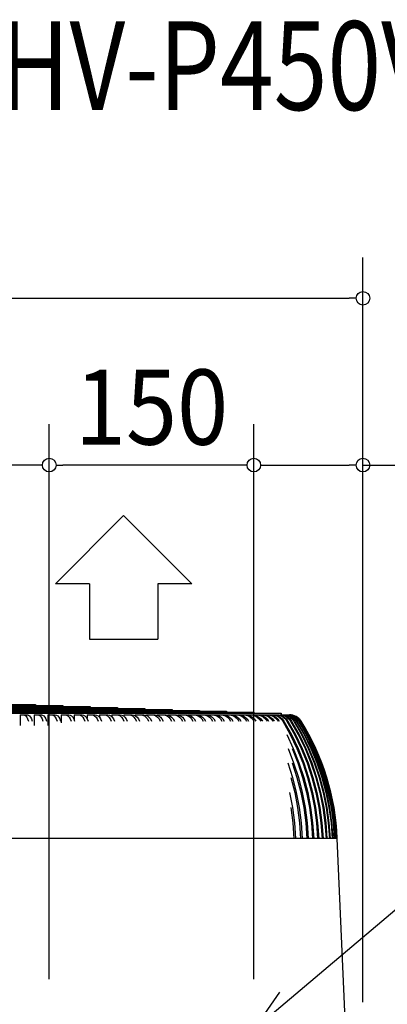
# Model space of a CAD drawing. Extents: x -949 to 1134, y -528 to 2150.
# Drawn here: x 128 to 398, y 1428 to 2150 of the extents above; entities that cross this region are included whole.
import ezdxf
from ezdxf.enums import TextEntityAlignment as Align

# ---------------------------------------------------------------- set-up
doc = ezdxf.new("R2010")
doc.units = 0
doc.header["$LTSCALE"] = 20
doc.header["$PDMODE"] = 35
doc.header["$PDSIZE"] = 100
doc.layers.get('DEFPOINTS').update_dxf_attribs({"linetype": 'CONTINUOUS'})
for name, color, linetype in [('DETAIL', 5, 'CONTINUOUS'), ('ETC', 61, 'CONTINUOUS'), ('NOTE', 4, 'CONTINUOUS'), ('OUTLINE', 3, 'CONTINUOUS'), ('SIZE', 30, 'CONTINUOUS')]:
    doc.layers.add(name, color=color, linetype=linetype)
doc.styles.get("Standard").update_dxf_attribs({"font": 'SIMPLEX', "width": 0.9, "bigfont": 'BIGFONT'})
doc.styles.add('STANDARD1', font='MONOTXT', dxfattribs={"bigfont": 'BIGFONT'})

msp = doc.modelspace()

# ---------------------------------------------------------------- linework, layer by layer
at = {"layer": 'DEFPOINTS', "color": 7, "linetype": 'CONTINUOUS'}
for p in [(380, 1945.46), (150, 1823.32), (300, 1823.32)]:
    msp.add_point(p, dxfattribs=at)
at = {"layer": 'DETAIL', "color": 5, "linetype": 'CONTINUOUS'}
for p, q in [((-240.07, 1644.41), (240.07, 1644.41)), ((-220.07, 1645.11), (220.07, 1645.11)), ((-200.06, 1645.81), (200.06, 1645.81)), ((-180.05, 1646.51), (180.05, 1646.51)), ((-160.05, 1647.21), (160.05, 1647.21)), ((-140.04, 1647.91), (140.04, 1647.91)), ((140.04, 1647.91), (140.04, 1647.21)), ((160.05, 1647.21), (160.05, 1646.51)), ((180.05, 1646.51), (180.05, 1645.81)), ((200.06, 1645.81), (200.06, 1645.11)), ((220.07, 1645.11), (220.07, 1644.41)), ((240.07, 1644.41), (240.07, 1643.71)), ((-320.1, 1641.61), (320.1, 1641.61)), ((-300.09, 1642.31), (300.09, 1642.31)), ((-280.08, 1643.01), (280.08, 1643.01)), ((-260.08, 1643.71), (260.08, 1643.71)), ((128.82, 1640.51), (128.82, 1632.51)), ((128.82, 1640.51), (134.02, 1640.51)), ((131.28, 1640.51), (132.09, 1640.3)), ((132.09, 1640.3), (132.88, 1639.7)), ((132.88, 1639.7), (133.6, 1638.72)), ((133.6, 1638.72), (134.22, 1637.41)), ((134.02, 1640.51), (134.84, 1640.3)), ((134.22, 1637.41), (134.73, 1635.81)), ((134.84, 1640.3), (135.62, 1639.7)), ((135.62, 1639.7), (136.34, 1638.72)), ((136.34, 1638.72), (136.96, 1637.41)), ((136.96, 1637.41), (137.47, 1635.81)), ((138.97, 1640.51), (138.97, 1632.51)), ((138.97, 1640.51), (144.31, 1640.51)), ((141.62, 1640.51), (142.5, 1640.3)), ((142.5, 1640.3), (143.34, 1639.7)), ((143.34, 1639.7), (144.12, 1638.72)), ((144.12, 1638.72), (144.79, 1637.41)), ((144.31, 1640.51), (145.19, 1640.3)), ((144.79, 1637.41), (145.33, 1635.81)), ((145.19, 1640.3), (146.04, 1639.7)), ((146.04, 1639.7), (146.81, 1638.72)), ((146.81, 1638.72), (147.49, 1637.41)), ((147.49, 1637.41), (148.03, 1635.81)), ((148.95, 1640.51), (148.95, 1632.51)), ((148.95, 1640.51), (154.43, 1640.51)), ((151.78, 1640.51), (152.73, 1640.3)), ((152.73, 1640.3), (153.63, 1639.7)), ((153.63, 1639.7), (154.46, 1638.72)), ((154.43, 1640.51), (155.38, 1640.3)), ((154.46, 1638.72), (155.18, 1637.41)), ((155.18, 1637.41), (155.76, 1635.81)), ((155.38, 1640.3), (156.28, 1639.7)), ((156.28, 1639.7), (157.11, 1638.72)), ((157.11, 1638.72), (157.83, 1637.41)), ((157.83, 1637.41), (158.41, 1635.81)), ((158.75, 1640.51), (158.75, 1634.59)), ((158.75, 1640.51), (164.36, 1640.51)), ((161.76, 1640.51), (162.77, 1640.3)), ((162.77, 1640.3), (163.73, 1639.7)), ((163.73, 1639.7), (164.62, 1638.72)), ((164.36, 1640.51), (165.37, 1640.3)), ((164.62, 1638.72), (165.38, 1637.41)), ((165.37, 1640.3), (166.33, 1639.7)), ((165.38, 1637.41), (166, 1635.81)), ((166.33, 1639.7), (167.22, 1638.72)), ((167.22, 1638.72), (167.98, 1637.41)), ((167.98, 1637.41), (168.6, 1635.81)), ((168.35, 1640.51), (168.35, 1636.46)), ((168.35, 1640.51), (174.09, 1640.51)), ((171.55, 1640.51), (172.61, 1640.3)), ((172.61, 1640.3), (173.64, 1639.7)), ((173.64, 1639.7), (174.57, 1638.72)), ((174.09, 1640.51), (175.16, 1640.3)), ((174.57, 1638.72), (175.39, 1637.41)), ((175.16, 1640.3), (176.18, 1639.7)), ((175.39, 1637.41), (176.04, 1635.81)), ((176.18, 1639.7), (177.12, 1638.72)), ((177.12, 1638.72), (177.93, 1637.41)), ((177.75, 1640.51), (183.61, 1640.51)), ((177.75, 1640.51), (177.75, 1637.7)), ((177.93, 1637.41), (178.59, 1635.81)), ((181.12, 1640.51), (182.25, 1640.3)), ((182.25, 1640.3), (183.33, 1639.7)), ((183.33, 1639.7), (184.32, 1638.72)), ((183.61, 1640.51), (184.74, 1640.3)), ((184.32, 1638.72), (185.17, 1637.41)), ((184.74, 1640.3), (185.81, 1639.7)), ((185.17, 1637.41), (185.87, 1635.81)), ((185.81, 1639.7), (186.8, 1638.72)), ((186.8, 1638.72), (187.66, 1637.41)), ((186.93, 1640.51), (186.93, 1638.52)), ((186.93, 1640.51), (192.91, 1640.51)), ((187.66, 1637.41), (188.35, 1635.81)), ((190.48, 1640.51), (191.66, 1640.3)), ((191.66, 1640.3), (192.79, 1639.7)), ((192.79, 1639.7), (193.83, 1638.72)), ((192.91, 1640.51), (194.09, 1640.3)), ((193.83, 1638.72), (194.74, 1637.41)), ((194.09, 1640.3), (195.22, 1639.7)), ((194.74, 1637.41), (195.46, 1635.81)), ((195.22, 1639.7), (196.26, 1638.72)), ((195.89, 1640.51), (195.89, 1639.07)), ((195.89, 1640.51), (201.97, 1640.51)), ((196.26, 1638.72), (197.16, 1637.41)), ((197.16, 1637.41), (197.89, 1635.81)), ((199.6, 1640.51), (200.84, 1640.3)), ((200.84, 1640.3), (202.03, 1639.7)), ((201.97, 1640.51), (203.2, 1640.3)), ((202.03, 1639.7), (203.11, 1638.72)), ((203.11, 1638.72), (204.06, 1637.41)), ((203.2, 1640.3), (204.39, 1639.7)), ((204.06, 1637.41), (204.82, 1635.81)), ((204.39, 1639.7), (205.48, 1638.72)), ((204.6, 1640.51), (204.6, 1639.51)), ((204.6, 1640.51), (210.78, 1640.51)), ((205.48, 1638.72), (206.42, 1637.41)), ((206.42, 1637.41), (207.19, 1635.81)), ((208.48, 1640.51), (209.77, 1640.3)), ((209.77, 1640.3), (211.01, 1639.7)), ((210.78, 1640.51), (212.07, 1640.3)), ((211.01, 1639.7), (212.15, 1638.72)), ((212.07, 1640.3), (213.31, 1639.7)), ((212.15, 1638.72), (213.14, 1637.41)), ((213.07, 1640.51), (213.07, 1639.82)), ((213.07, 1640.51), (219.34, 1640.51)), ((213.14, 1637.41), (213.93, 1635.81)), ((213.31, 1639.7), (214.45, 1638.72)), ((214.45, 1638.72), (215.43, 1637.41)), ((215.43, 1637.41), (216.23, 1635.81)), ((217.11, 1640.51), (218.45, 1640.3)), ((218.45, 1640.3), (219.74, 1639.7)), ((219.34, 1640.51), (220.68, 1640.3)), ((219.74, 1639.7), (220.92, 1638.72)), ((220.68, 1640.3), (221.97, 1639.7)), ((220.92, 1638.72), (221.95, 1637.41)), ((221.28, 1640.51), (221.28, 1640.03)), ((221.28, 1640.51), (227.63, 1640.51)), ((221.95, 1637.41), (222.78, 1635.81)), ((221.97, 1639.7), (223.16, 1638.72)), ((223.16, 1638.72), (224.18, 1637.41)), ((224.18, 1637.41), (225.01, 1635.81)), ((225.47, 1640.51), (226.86, 1640.3)), ((226.86, 1640.3), (228.2, 1639.7)), ((227.63, 1640.51), (229.02, 1640.3)), ((228.2, 1639.7), (229.43, 1638.72)), ((229.02, 1640.3), (230.36, 1639.7)), ((229.21, 1640.51), (229.21, 1640.22)), ((229.21, 1640.51), (235.64, 1640.51)), ((229.43, 1638.72), (230.5, 1637.41)), ((230.36, 1639.7), (231.59, 1638.72)), ((230.5, 1637.41), (231.36, 1635.81)), ((231.59, 1638.72), (232.66, 1637.41)), ((232.66, 1637.41), (233.52, 1635.81)), ((233.55, 1640.51), (235, 1640.3)), ((235, 1640.3), (236.39, 1639.7)), ((235.64, 1640.51), (237.08, 1640.3)), ((236.39, 1639.7), (237.66, 1638.72)), ((236.87, 1640.51), (236.87, 1640.34)), ((236.87, 1640.51), (243.36, 1640.51)), ((237.08, 1640.3), (238.47, 1639.7)), ((237.66, 1638.72), (238.76, 1637.41)), ((238.47, 1639.7), (239.74, 1638.72)), ((238.76, 1637.41), (239.65, 1635.81)), ((239.74, 1638.72), (240.85, 1637.41)), ((240.85, 1637.41), (241.74, 1635.81)), ((241.36, 1640.51), (242.85, 1640.3)), ((242.85, 1640.3), (244.28, 1639.7)), ((243.36, 1640.51), (244.86, 1640.3)), ((244.24, 1640.51), (250.79, 1640.51)), ((244.28, 1639.7), (245.6, 1638.72)), ((244.86, 1640.3), (246.29, 1639.7)), ((245.6, 1638.72), (246.74, 1637.41)), ((246.29, 1639.7), (247.6, 1638.72)), ((246.74, 1637.41), (247.66, 1635.81)), ((247.6, 1638.72), (248.74, 1637.41)), ((248.74, 1637.41), (249.67, 1635.81)), ((248.86, 1640.51), (250.4, 1640.3)), ((250.4, 1640.3), (251.88, 1639.7)), ((250.79, 1640.51), (252.33, 1640.3)), ((251.31, 1640.51), (257.92, 1640.51)), ((251.88, 1639.7), (253.23, 1638.72)), ((252.33, 1640.3), (253.81, 1639.7)), ((253.23, 1638.72), (254.41, 1637.41)), ((253.81, 1639.7), (255.16, 1638.72)), ((254.41, 1637.41), (255.36, 1635.81)), ((255.16, 1638.72), (256.34, 1637.41)), ((256.07, 1640.51), (257.65, 1640.3)), ((256.34, 1637.41), (257.29, 1635.81)), ((257.65, 1640.3), (259.17, 1639.7)), ((257.92, 1640.51), (259.5, 1640.3)), ((258.08, 1640.51), (318.69, 1640.51)), ((259.17, 1639.7), (260.56, 1638.72)), ((259.5, 1640.3), (261.02, 1639.7)), ((260.08, 1643.71), (260.08, 1643.01)), ((260.56, 1638.72), (261.77, 1637.41)), ((261.02, 1639.7), (262.41, 1638.72)), ((261.77, 1637.41), (262.75, 1635.81)), ((262.41, 1638.72), (263.62, 1637.41)), ((262.96, 1640.51), (264.59, 1640.3)), ((263.62, 1637.41), (264.6, 1635.81)), ((264.59, 1640.3), (266.15, 1639.7)), ((264.72, 1640.51), (266.35, 1640.3)), ((266.15, 1639.7), (267.58, 1638.72)), ((266.35, 1640.3), (267.91, 1639.7)), ((267.58, 1638.72), (268.82, 1637.41)), ((267.91, 1639.7), (269.34, 1638.72)), ((268.82, 1637.41), (269.82, 1635.81)), ((269.34, 1638.72), (270.58, 1637.41)), ((269.53, 1640.51), (271.2, 1640.3)), ((270.58, 1637.41), (271.59, 1635.81)), ((271.2, 1640.3), (272.8, 1639.7)), ((271.21, 1640.51), (272.88, 1640.3)), ((272.8, 1639.7), (274.26, 1638.72)), ((272.88, 1640.3), (274.48, 1639.7)), ((274.26, 1638.72), (275.54, 1637.41)), ((274.48, 1639.7), (275.94, 1638.72)), ((275.54, 1637.41), (276.56, 1635.81)), ((275.78, 1640.51), (277.48, 1640.3)), ((275.94, 1638.72), (277.21, 1637.41)), ((277.21, 1637.41), (278.24, 1635.81)), ((277.37, 1640.51), (279.07, 1640.3)), ((277.48, 1640.3), (279.12, 1639.7)), ((279.07, 1640.3), (280.71, 1639.7)), ((279.12, 1639.7), (280.62, 1638.72)), ((280.08, 1643.01), (280.08, 1642.31)), ((280.62, 1638.72), (281.92, 1637.41)), ((280.71, 1639.7), (282.21, 1638.72)), ((281.68, 1640.51), (283.43, 1640.3)), ((281.92, 1637.41), (282.97, 1635.81)), ((282.21, 1638.72), (283.51, 1637.41)), ((283.18, 1640.51), (284.93, 1640.3)), ((283.43, 1640.3), (285.1, 1639.7)), ((283.51, 1637.41), (284.56, 1635.81)), ((284.93, 1640.3), (286.6, 1639.7)), ((285.1, 1639.7), (286.63, 1638.72)), ((286.6, 1639.7), (288.13, 1638.72)), ((286.63, 1638.72), (287.96, 1637.41)), ((287.25, 1640.51), (289.02, 1640.3)), ((287.96, 1637.41), (289.03, 1635.81)), ((288.13, 1638.72), (289.46, 1637.41)), ((288.66, 1640.51), (290.43, 1640.3)), ((289.02, 1640.3), (290.73, 1639.7)), ((289.46, 1637.41), (290.53, 1635.81)), ((290.43, 1640.3), (292.14, 1639.7)), ((290.73, 1639.7), (292.29, 1638.72)), ((292.14, 1639.7), (293.7, 1638.72)), ((292.29, 1638.72), (293.64, 1637.41)), ((292.46, 1640.51), (294.27, 1640.3)), ((293.64, 1637.41), (294.74, 1635.81)), ((293.7, 1638.72), (295.05, 1637.41)), ((293.78, 1640.51), (295.59, 1640.3)), ((294.27, 1640.3), (296, 1639.7)), ((295.05, 1637.41), (296.15, 1635.81)), ((295.59, 1640.3), (297.32, 1639.7)), ((296, 1639.7), (297.59, 1638.72)), ((297.32, 1640.51), (299.16, 1640.3)), ((297.32, 1639.7), (298.91, 1638.72)), ((297.59, 1638.72), (298.97, 1637.41)), ((298.54, 1640.51), (300.38, 1640.3)), ((298.91, 1638.72), (300.29, 1637.41)), ((298.97, 1637.41), (300.09, 1635.81)), ((299.16, 1640.3), (300.92, 1639.7)), ((300.09, 1642.31), (300.09, 1641.61)), ((300.29, 1637.41), (301.4, 1635.81)), ((300.38, 1640.3), (302.14, 1639.7)), ((300.92, 1639.7), (302.53, 1638.72)), ((301.82, 1640.51), (303.68, 1640.3)), ((302.14, 1639.7), (303.76, 1638.72)), ((302.53, 1638.72), (303.94, 1637.41)), ((302.94, 1640.51), (304.81, 1640.3)), ((303.68, 1640.3), (305.47, 1639.7)), ((303.76, 1638.72), (305.16, 1637.41)), ((303.94, 1637.41), (305.07, 1635.81)), ((304.81, 1640.3), (306.59, 1639.7)), ((305.16, 1637.41), (306.29, 1635.81)), ((305.47, 1639.7), (307.11, 1638.72)), ((305.95, 1640.51), (307.84, 1640.3)), ((306.59, 1639.7), (308.23, 1638.72)), ((306.97, 1640.51), (308.86, 1640.3)), ((307.11, 1638.72), (308.53, 1637.41)), ((307.84, 1640.3), (309.65, 1639.7)), ((308.23, 1638.72), (309.66, 1637.41)), ((308.53, 1637.41), (309.68, 1635.81)), ((308.86, 1640.3), (310.67, 1639.7)), ((309.65, 1639.7), (311.31, 1638.72)), ((309.66, 1637.41), (310.8, 1635.81)), ((309.7, 1640.51), (311.61, 1640.3)), ((310.63, 1640.51), (312.54, 1640.3)), ((310.67, 1639.7), (312.33, 1638.72)), ((311.31, 1638.72), (312.75, 1637.41)), ((311.61, 1640.3), (313.45, 1639.7)), ((312.33, 1638.72), (313.78, 1637.41)), ((312.54, 1640.3), (314.37, 1639.7)), ((312.75, 1637.41), (313.92, 1635.81)), ((313.08, 1640.51), (315.01, 1640.3)), ((313.45, 1639.7), (315.13, 1638.72)), ((313.78, 1637.41), (314.94, 1635.81)), ((313.91, 1640.51), (315.84, 1640.3)), ((314.37, 1639.7), (316.06, 1638.72)), ((315.01, 1640.3), (316.87, 1639.7)), ((315.13, 1638.72), (316.59, 1637.41)), ((315.84, 1640.3), (317.69, 1639.7)), ((316.06, 1638.72), (317.52, 1637.41)), ((316.08, 1640.51), (318.03, 1640.3)), ((316.59, 1637.41), (317.77, 1635.81)), ((316.8, 1640.51), (318.75, 1640.3)), ((316.87, 1639.7), (318.57, 1638.72)), ((317.52, 1637.41), (318.69, 1635.81)), ((317.69, 1639.7), (319.39, 1638.72)), ((318.03, 1640.3), (319.9, 1639.7)), ((318.57, 1638.72), (320.04, 1637.41)), ((318.69, 1640.51), (320.65, 1640.3)), ((318.75, 1640.3), (320.62, 1639.7)), ((319.31, 1640.51), (320.91, 1640.51)), ((319.31, 1640.51), (321.28, 1640.3)), ((319.39, 1638.72), (320.87, 1637.41)), ((319.9, 1639.7), (321.61, 1638.72)), ((320.04, 1637.41), (321.23, 1635.81)), ((320.1, 1641.61), (320.1, 1640.51)), ((320.62, 1639.7), (322.34, 1638.72)), ((320.65, 1640.3), (322.54, 1639.7)), ((320.87, 1637.41), (322.06, 1635.81)), ((320.91, 1640.51), (322.89, 1640.3)), ((321.28, 1640.3), (323.17, 1639.7)), ((321.43, 1640.51), (322.74, 1640.51)), ((321.43, 1640.51), (323.41, 1640.3)), ((321.61, 1638.72), (323.1, 1637.41)), ((322.34, 1638.72), (323.83, 1637.41)), ((322.54, 1639.7), (324.27, 1638.72)), ((322.74, 1640.51), (324.74, 1640.3)), ((322.89, 1640.3), (324.79, 1639.7)), ((323.1, 1637.41), (324.31, 1635.81)), ((323.16, 1640.51), (324.18, 1640.51)), ((323.16, 1640.51), (325.15, 1640.3)), ((323.17, 1639.7), (324.89, 1638.72)), ((323.41, 1640.3), (325.31, 1639.7)), ((323.83, 1637.41), (325.03, 1635.81)), ((324.18, 1640.51), (326.18, 1640.3)), ((324.27, 1638.72), (325.77, 1637.41)), ((324.5, 1640.51), (325.23, 1640.51)), ((324.5, 1640.51), (326.5, 1640.3)), ((324.74, 1640.3), (326.64, 1639.7)), ((324.79, 1639.7), (326.53, 1638.72)), ((324.89, 1638.72), (326.4, 1637.41)), ((325.15, 1640.3), (327.06, 1639.7)), ((325.23, 1640.51), (327.23, 1640.3)), ((325.31, 1639.7), (327.05, 1638.72)), ((325.44, 1640.51), (326.13, 1640.51)), ((325.44, 1640.51), (327.44, 1640.3)), ((325.77, 1637.41), (326.98, 1635.81)), ((325.88, 1640.51), (327.89, 1640.3)), ((325.98, 1640.51), (327.99, 1640.3)), ((326.18, 1640.3), (328.1, 1639.7)), ((326.4, 1637.41), (327.61, 1635.81)), ((326.5, 1640.3), (328.41, 1639.7)), ((326.53, 1638.72), (328.04, 1637.41)), ((326.64, 1639.7), (328.4, 1638.72)), ((327.05, 1638.72), (328.56, 1637.41)), ((327.06, 1639.7), (328.81, 1638.72)), ((327.23, 1640.3), (329.16, 1639.7)), ((327.44, 1640.3), (329.37, 1639.7)), ((327.89, 1640.3), (329.81, 1639.7)), ((327.99, 1640.3), (329.92, 1639.7)), ((328.04, 1637.41), (329.26, 1635.81)), ((328.1, 1639.7), (329.86, 1638.72)), ((328.4, 1638.72), (329.92, 1637.41)), ((328.41, 1639.7), (330.17, 1638.72)), ((328.56, 1637.41), (329.78, 1635.81)), ((328.81, 1638.72), (330.33, 1637.41)), ((329.16, 1639.7), (330.92, 1638.72)), ((329.37, 1639.7), (331.13, 1638.72)), ((329.81, 1639.7), (331.58, 1638.72)), ((329.86, 1638.72), (331.39, 1637.41)), ((329.92, 1639.7), (331.68, 1638.72)), ((329.92, 1637.41), (331.14, 1635.81)), ((330.17, 1638.72), (331.7, 1637.41)), ((330.33, 1637.41), (331.56, 1635.81)), ((330.92, 1638.72), (332.45, 1637.41)), ((331.13, 1638.72), (332.66, 1637.41)), ((331.39, 1637.41), (332.62, 1635.81)), ((331.58, 1638.72), (333.11, 1637.41)), ((331.68, 1638.72), (333.22, 1637.41)), ((331.7, 1637.41), (332.93, 1635.81)), ((332.45, 1637.41), (333.69, 1635.81)), ((332.66, 1637.41), (333.9, 1635.81)), ((333.11, 1637.41), (334.35, 1635.81)), ((333.22, 1637.41), (334.46, 1635.81)), ((321.23, 1635.81), (326.72, 1625.99)), ((322.06, 1635.81), (327.54, 1625.99)), ((324.31, 1635.81), (329.84, 1625.99)), ((325.03, 1635.81), (330.57, 1625.99)), ((326.98, 1635.81), (332.56, 1625.99)), ((327.61, 1635.81), (333.19, 1625.99)), ((329.26, 1635.81), (334.88, 1625.99)), ((329.78, 1635.81), (335.4, 1625.99)), ((331.14, 1635.81), (336.79, 1625.99)), ((331.56, 1635.81), (337.21, 1625.99)), ((332.62, 1635.81), (338.29, 1625.99)), ((332.93, 1635.81), (338.61, 1625.99)), ((333.69, 1635.81), (339.38, 1625.99)), ((333.9, 1635.81), (339.59, 1625.99)), ((334.35, 1635.81), (340.05, 1625.99)), ((334.46, 1635.81), (340.16, 1625.99)), ((324.12, 1625.99), (328.93, 1615.83)), ((326.72, 1625.99), (331.58, 1615.83)), ((327.54, 1625.99), (332.4, 1615.83)), ((329.84, 1625.99), (334.75, 1615.83)), ((330.57, 1625.99), (335.47, 1615.83)), ((332.56, 1625.99), (337.51, 1615.83)), ((333.19, 1625.99), (338.13, 1615.83)), ((334.88, 1625.99), (339.86, 1615.83)), ((335.4, 1625.99), (340.38, 1615.83)), ((336.79, 1625.99), (341.8, 1615.83)), ((337.21, 1625.99), (342.22, 1615.83)), ((338.29, 1625.99), (343.32, 1615.83)), ((338.61, 1625.99), (343.64, 1615.83)), ((339.38, 1625.99), (344.42, 1615.83)), ((339.59, 1625.99), (344.63, 1615.83)), ((340.05, 1625.99), (345.11, 1615.83)), ((340.16, 1625.99), (345.21, 1615.83)), ((325.05, 1615.83), (329.18, 1605.36)), ((328, 1615.83), (332.18, 1605.36)), ((328.93, 1615.83), (333.1, 1605.36)), ((331.58, 1615.83), (335.8, 1605.36)), ((332.4, 1615.83), (336.62, 1605.36)), ((334.75, 1615.83), (339.01, 1605.36)), ((335.47, 1615.83), (339.73, 1605.36)), ((337.51, 1615.83), (341.8, 1605.36)), ((338.13, 1615.83), (342.43, 1605.36)), ((339.86, 1615.83), (344.18, 1605.36)), ((340.38, 1615.83), (344.7, 1605.36)), ((341.8, 1615.83), (346.15, 1605.36)), ((342.22, 1615.83), (346.56, 1605.36)), ((343.32, 1615.83), (347.68, 1605.36)), ((343.64, 1615.83), (348, 1605.36)), ((344.42, 1615.83), (348.8, 1605.36)), ((344.63, 1615.83), (349.01, 1605.36)), ((345.11, 1615.83), (349.49, 1605.36)), ((345.21, 1615.83), (349.6, 1605.36)), ((324.85, 1605.36), (328.28, 1594.63)), ((328.15, 1605.36), (331.63, 1594.63)), ((329.18, 1605.36), (332.65, 1594.63)), ((332.18, 1605.36), (335.69, 1594.63)), ((333.1, 1605.36), (336.62, 1594.63)), ((335.8, 1605.36), (339.35, 1594.63)), ((336.62, 1605.36), (340.18, 1594.63)), ((339.01, 1605.36), (342.6, 1594.63)), ((339.73, 1605.36), (343.32, 1594.63)), ((341.8, 1605.36), (345.42, 1594.63)), ((342.43, 1605.36), (346.05, 1594.63)), ((344.18, 1605.36), (347.83, 1594.63)), ((344.7, 1605.36), (348.35, 1594.63)), ((346.15, 1605.36), (349.81, 1594.63)), ((346.56, 1605.36), (350.23, 1594.63)), ((347.68, 1605.36), (351.36, 1594.63)), ((348, 1605.36), (351.68, 1594.63)), ((348.8, 1605.36), (352.49, 1594.63)), ((349.01, 1605.36), (352.7, 1594.63)), ((349.49, 1605.36), (353.19, 1594.63)), ((349.6, 1605.36), (353.29, 1594.63)), ((327.16, 1594.63), (329.94, 1583.67)), ((328.28, 1594.63), (331.06, 1583.67)), ((331.63, 1594.63), (334.44, 1583.67)), ((332.65, 1594.63), (335.47, 1583.67)), ((335.69, 1594.63), (338.54, 1583.67)), ((336.62, 1594.63), (339.47, 1583.67)), ((339.35, 1594.63), (342.23, 1583.67)), ((340.18, 1594.63), (343.06, 1583.67)), ((342.6, 1594.63), (345.5, 1583.67)), ((343.32, 1594.63), (346.23, 1583.67)), ((345.42, 1594.63), (348.35, 1583.67)), ((346.05, 1594.63), (348.98, 1583.67)), ((347.83, 1594.63), (350.78, 1583.67)), ((348.35, 1594.63), (351.3, 1583.67)), ((349.81, 1594.63), (352.78, 1583.67)), ((350.23, 1594.63), (353.19, 1583.67)), ((351.36, 1594.63), (354.34, 1583.67)), ((351.68, 1594.63), (354.66, 1583.67)), ((352.49, 1594.63), (355.48, 1583.67)), ((352.7, 1594.63), (355.69, 1583.67)), ((353.19, 1594.63), (356.18, 1583.67)), ((353.29, 1594.63), (356.29, 1583.67)), ((326.25, 1583.67), (328.33, 1572.55)), ((329.94, 1583.67), (332.05, 1572.55)), ((331.06, 1583.67), (333.17, 1572.55)), ((334.44, 1583.67), (336.59, 1572.55)), ((335.47, 1583.67), (337.61, 1572.55)), ((338.54, 1583.67), (340.71, 1572.55)), ((339.47, 1583.67), (341.64, 1572.55)), ((342.23, 1583.67), (344.42, 1572.55)), ((343.06, 1583.67), (345.25, 1572.55)), ((345.5, 1583.67), (347.71, 1572.55)), ((346.23, 1583.67), (348.44, 1572.55)), ((348.35, 1583.67), (350.58, 1572.55)), ((348.98, 1583.67), (351.21, 1572.55)), ((350.78, 1583.67), (353.02, 1572.55)), ((351.3, 1583.67), (353.54, 1572.55)), ((352.78, 1583.67), (355.03, 1572.55)), ((353.19, 1583.67), (355.45, 1572.55)), ((354.34, 1583.67), (356.61, 1572.55)), ((354.66, 1583.67), (356.92, 1572.55)), ((355.48, 1583.67), (357.75, 1572.55)), ((355.69, 1583.67), (357.96, 1572.55)), ((356.18, 1583.67), (358.46, 1572.55)), ((356.29, 1583.67), (358.57, 1572.55)), ((327.11, 1572.55), (328.53, 1561.31)), ((328.33, 1572.55), (329.75, 1561.31)), ((332.05, 1572.55), (333.49, 1561.31)), ((333.17, 1572.55), (334.61, 1561.31)), ((336.59, 1572.55), (338.05, 1561.31)), ((337.61, 1572.55), (339.07, 1561.31)), ((340.71, 1572.55), (342.19, 1561.31)), ((341.64, 1572.55), (343.12, 1561.31)), ((344.42, 1572.55), (345.92, 1561.31)), ((345.25, 1572.55), (346.74, 1561.31)), ((347.71, 1572.55), (349.22, 1561.31)), ((348.44, 1572.55), (349.95, 1561.31)), ((350.58, 1572.55), (352.1, 1561.31)), ((351.21, 1572.55), (352.73, 1561.31)), ((353.02, 1572.55), (354.55, 1561.31)), ((353.54, 1572.55), (355.07, 1561.31)), ((355.03, 1572.55), (356.57, 1561.31)), ((355.45, 1572.55), (356.99, 1561.31)), ((356.61, 1572.55), (358.16, 1561.31)), ((356.92, 1572.55), (358.47, 1561.31)), ((357.75, 1572.55), (359.31, 1561.31)), ((357.96, 1572.55), (359.51, 1561.31)), ((358.46, 1572.55), (360.02, 1561.31)), ((358.57, 1572.55), (360.12, 1561.31)), ((328.53, 1561.31), (329.28, 1549.98)), ((329.75, 1561.31), (330.5, 1549.98)), ((333.49, 1561.31), (334.25, 1549.98)), ((334.61, 1561.31), (335.38, 1549.98)), ((338.05, 1561.31), (338.82, 1549.98)), ((339.07, 1561.31), (339.84, 1549.98)), ((342.19, 1561.31), (342.97, 1549.98)), ((343.12, 1561.31), (343.9, 1549.98)), ((345.92, 1561.31), (346.71, 1549.98)), ((346.74, 1561.31), (347.53, 1549.98)), ((349.22, 1561.31), (350.02, 1549.98)), ((349.95, 1561.31), (350.75, 1549.98)), ((352.1, 1561.31), (352.91, 1549.98)), ((352.73, 1561.31), (353.53, 1549.98)), ((354.55, 1561.31), (355.36, 1549.98)), ((355.07, 1561.31), (355.88, 1549.98)), ((356.57, 1561.31), (357.39, 1549.98)), ((356.99, 1561.31), (357.8, 1549.98)), ((358.16, 1561.31), (358.97, 1549.98)), ((358.47, 1561.31), (359.29, 1549.98)), ((359.31, 1561.31), (360.12, 1549.98)), ((359.51, 1561.31), (360.33, 1549.98)), ((360.02, 1561.31), (360.84, 1549.98)), ((360.12, 1561.31), (360.94, 1549.98)), ((361.11, 1549.98), (-361.11, 1549.98)), ((366.89, 1417.58), (361.11, 1549.98))]:
    msp.add_line(p, q, dxfattribs=at)
for centre, radius, start, end in [((326.13, 1630.51), 10, 32.02593, 90), ((186.2, 1542.98), 175.05, 2.29244, 32.02593)]:
    msp.add_arc(centre, radius, start, end, dxfattribs=at)
at = {"layer": 'NOTE', "color": 4, "linetype": 'CONTINUOUS'}
for p, q in [((204.59, 1786.39), (154.57, 1736.48)), ((254.6, 1736.48), (204.59, 1786.39)), ((179.58, 1736.48), (154.57, 1736.48)), ((179.58, 1736.48), (179.58, 1695.78)), ((229.6, 1736.48), (229.6, 1695.78)), ((254.6, 1736.48), (229.6, 1736.48)), ((179.58, 1695.78), (229.6, 1695.78)), ((423.21, 1514.01), (300, 1410)), ((300, 1410), (319.1, 1437.32))]:
    msp.add_line(p, q, dxfattribs=at)
at = {"layer": 'OUTLINE', "color": 3, "linetype": 'CONTINUOUS'}
for p, q in [((120.04, 1647.91), (140.04, 1647.91)), ((140.04, 1647.91), (140.04, 1647.21)), ((140.04, 1647.21), (160.05, 1647.21)), ((160.05, 1647.21), (160.05, 1646.51)), ((160.05, 1646.51), (180.05, 1646.51)), ((180.05, 1646.51), (180.05, 1645.81)), ((180.05, 1645.81), (200.06, 1645.81)), ((200.06, 1645.81), (200.06, 1645.11)), ((200.06, 1645.11), (220.07, 1645.11)), ((220.07, 1645.11), (220.07, 1644.41)), ((220.07, 1644.41), (240.07, 1644.41)), ((240.07, 1644.41), (240.07, 1643.71)), ((240.07, 1643.71), (260.08, 1643.71)), ((260.08, 1643.71), (260.08, 1643.01)), ((260.08, 1643.01), (280.08, 1643.01)), ((280.08, 1643.01), (280.08, 1642.31)), ((280.08, 1642.31), (300.09, 1642.31)), ((300.09, 1642.31), (300.09, 1641.61)), ((300.09, 1641.61), (320.1, 1641.61)), ((320.1, 1641.61), (320.1, 1640.51)), ((320.1, 1640.51), (326.13, 1640.51)), ((366.89, 1417.58), (361.11, 1549.98))]:
    msp.add_line(p, q, dxfattribs=at)
for centre, radius, start, end in [((326.13, 1630.51), 10, 32.02593, 90), ((186.2, 1542.98), 175.05, 2.29244, 32.02593)]:
    msp.add_arc(centre, radius, start, end, dxfattribs=at)
at = {"layer": 'SIZE', "color": 30, "linetype": 'CONTINUOUS'}
for p, q in [((380, 1430), (380, 1975.46)), ((-370, 1945.46), (370, 1945.46)), ((375, 1945.46), (370, 1945.46)), ((150, 1446.89), (150, 1853.32)), ((150, 1446.89), (150, 1853.32)), ((300, 1446.89), (300, 1853.32)), ((300, 1446.89), (300, 1853.32)), ((380, 1430), (380, 1853.32)), ((140, 1823.32), (10, 1823.32)), ((145, 1823.32), (140, 1823.32)), ((155, 1823.32), (160, 1823.32)), ((290, 1823.32), (160, 1823.32)), ((295, 1823.32), (290, 1823.32)), ((305, 1823.32), (310, 1823.32)), ((310, 1823.32), (370, 1823.32)), ((375, 1823.32), (370, 1823.32)), ((380, 1823.32), (500.14, 1823.32))]:
    msp.add_line(p, q, dxfattribs=at)
for centre in [(380, 1945.46), (150, 1823.32), (150, 1823.32), (300, 1823.32), (300, 1823.32), (380, 1823.32)]:
    msp.add_circle(centre, 5, dxfattribs=at)

# ---------------------------------------------------------------- texts
at = {"layer": 'ETC', "color": 61, "linetype": 'CONTINUOUS', "style": 'STANDARD1', "width": 0.8}
msp.add_text('PUHV-P450VCM-E1_5', height=65, rotation=0, dxfattribs=at).set_placement((17.2, 2083.36))
at = {"layer": 'SIZE', "color": 30, "linetype": 'CONTINUOUS', "width": 0.9}
msp.add_text('150', height=55, dxfattribs=at).set_placement((225, 1838.32), align=Align.CENTER)

doc.saveas('drawing.dxf')
